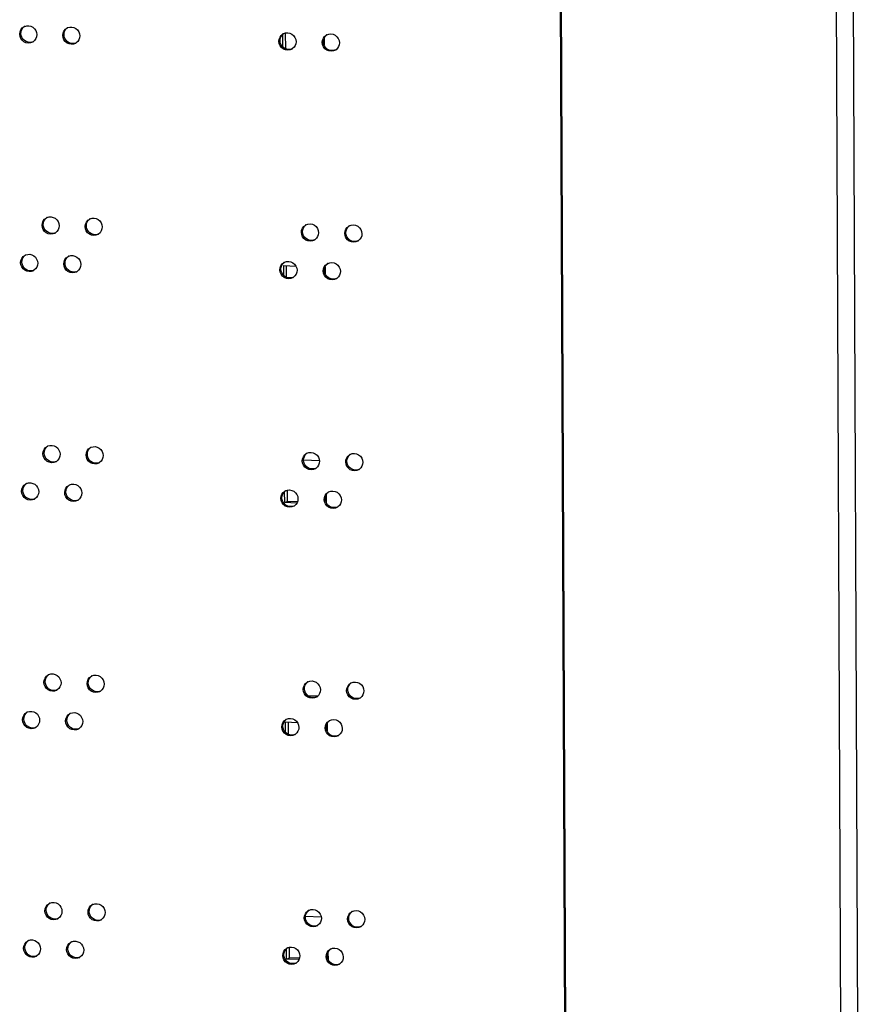
# Model space of a CAD drawing. Units: millimetres. Extents: x 0 to 420, y 0 to 297.
# Drawn here: x 109 to 113, y 244 to 249 of the extents above; entities that cross this region are included whole.
import ezdxf

# ---------------------------------------------------------------- set-up
doc = ezdxf.new("R2010")
doc.units = ezdxf.units.MM
doc.header["$LTSCALE"] = 23.1
doc.layers.get('0').update_dxf_attribs({"linetype": 'CONTINUOUS'})

msp = doc.modelspace()

# ---------------------------------------------------------------- linework, layer by layer
at = {"color": 9, "linetype": 'CONTINUOUS'}
for p, q in [((111.504761, 274.657931), (111.702453, 227.360189)), ((111.511239, 274.657724), (111.708932, 227.359981)), ((113.104152, 267.861925), (113.24576, 233.982384)), ((113.19977, 267.879513), (113.341445, 233.983879)), ((108.536407, 249.034849), (108.543736, 249.038761)), ((108.781485, 249.027695), (108.788681, 249.031611)), ((110.010943, 248.994198), (110.017469, 248.998132)), ((110.257612, 248.987954), (110.264003, 248.991892)), ((108.66344, 247.947687), (108.670702, 247.951601)), ((108.908658, 247.940608), (108.915786, 247.944526)), ((110.138776, 247.90749), (110.145234, 247.911426)), ((110.385569, 247.901323), (110.391892, 247.905262)), ((108.541842, 247.734568), (108.549171, 247.73848)), ((108.78692, 247.727414), (108.794115, 247.73133)), ((110.016378, 247.693916), (110.022904, 247.697851)), ((110.263047, 247.687673), (110.269438, 247.69161)), ((108.668875, 246.647405), (108.676137, 246.651319)), ((108.914092, 246.640327), (108.921221, 246.644245)), ((110.14421, 246.607209), (110.150669, 246.611145)), ((110.391004, 246.601041), (110.397327, 246.60498)), ((108.547277, 246.434286), (108.554606, 246.438198)), ((108.792355, 246.427132), (108.79955, 246.431048)), ((110.021813, 246.393635), (110.028338, 246.397569)), ((110.268482, 246.387391), (110.274873, 246.391329)), ((108.674309, 245.347123), (108.681572, 245.351037)), ((108.919527, 245.340045), (108.926656, 245.343963)), ((110.149645, 245.306927), (110.156104, 245.310863)), ((110.396438, 245.300759), (110.402762, 245.304699)), ((108.552711, 245.134004), (108.560041, 245.137917)), ((108.797789, 245.12685), (108.804985, 245.130766)), ((110.027248, 245.093353), (110.033773, 245.097288)), ((110.273917, 245.087109), (110.280308, 245.091047)), ((108.679744, 244.046842), (108.687007, 244.050756)), ((108.924962, 244.039763), (108.932091, 244.043681)), ((110.15508, 244.006646), (110.161538, 244.010582)), ((110.401873, 244.000478), (110.408197, 244.004417)), ((108.558146, 243.833723), (108.565476, 243.837635)), ((108.803224, 243.826569), (108.81042, 243.830485)), ((110.032683, 243.793072), (110.039208, 243.797006)), ((110.279352, 243.786828), (110.285743, 243.790766))]:
    msp.add_line(p, q, dxfattribs=at)
at = {"color": 3, "linetype": 'CONTINUOUS'}
for p, q in [((110.033037, 248.961873), (110.032737, 249.033602)), ((110.268567, 249.012426), (110.26874, 248.971125)), ((110.038233, 247.718552), (110.107653, 247.715572)), ((110.038471, 247.661592), (110.038233, 247.718552)), ((110.272402, 247.7085), (110.274017, 247.708431)), ((110.274017, 247.708431), (110.274174, 247.670843)), ((110.150732, 246.612619), (110.241542, 246.608721)), ((110.043872, 246.369489), (110.043607, 246.433038)), ((110.279437, 246.411863), (110.279609, 246.370562)), ((110.1129, 246.366526), (110.043872, 246.369489)), ((110.214891, 245.261044), (110.193356, 245.261968)), ((110.049086, 245.122007), (110.116009, 245.119135)), ((110.049341, 245.061028), (110.049086, 245.122007)), ((110.28487, 245.111887), (110.285044, 245.07028)), ((110.161774, 244.016066), (110.252026, 244.012192)), ((110.054725, 243.772944), (110.054476, 243.832475)), ((110.290306, 243.8113), (110.290479, 243.769999)), ((110.125706, 243.769897), (110.054725, 243.772944))]:
    msp.add_line(p, q, dxfattribs=at)
at = {"color": 7, "linetype": 'CONTINUOUS'}
for p, q in [((110.049728, 248.950981), (110.04935, 249.041464)), ((110.055163, 247.6507), (110.054882, 247.717837)), ((110.060491, 246.37585), (110.060219, 246.440901)), ((110.043872, 246.369489), (110.060491, 246.37585)), ((110.116289, 246.373455), (110.060491, 246.37585)), ((110.230368, 245.267454), (110.177363, 245.269729)), ((110.066032, 245.050137), (110.065735, 245.121293)), ((110.071344, 243.779305), (110.071089, 243.840338)), ((110.054725, 243.772944), (110.071344, 243.779305)), ((110.12826, 243.776862), (110.071344, 243.779305))]:
    msp.add_line(p, q, dxfattribs=at)
at = {"color": 3, "linetype": 'CONTINUOUS'}
for centre, radius, start, end in [((108.583093, 249.036846), 0.046123, 113.181327, 118.142754), ((108.82827, 249.029572), 0.046275, 113.686738, 118.607226), ((110.058203, 248.995532), 0.046982, 116.431646, 121.139683), ((110.304967, 248.989182), 0.047122, 117.519958, 121.691866), ((108.586565, 249.030324), 0.046494, 298.229367, 303.551102), ((108.831669, 249.023318), 0.046611, 298.697527, 303.877656), ((110.061259, 248.990501), 0.047136, 301.252246, 305.907107), ((110.307958, 248.984378), 0.047223, 301.810028, 306.727316), ((108.710176, 247.949623), 0.046199, 113.435718, 118.373357), ((108.955492, 247.942427), 0.046349, 113.93442, 118.844424), ((110.186083, 247.90877), 0.047053, 116.980395, 121.413682), ((110.432966, 247.902506), 0.047182, 117.790748, 121.974469), ((108.713611, 247.943236), 0.046553, 298.461793, 303.715767), ((108.958855, 247.936303), 0.046668, 298.936636, 304.0368), ((110.189106, 247.903855), 0.04718, 301.529042, 306.37771), ((110.43593, 247.897806), 0.047266, 302.09533, 306.924853), ((108.588528, 247.736564), 0.046123, 113.181327, 118.142754), ((108.833705, 247.729291), 0.046275, 113.686738, 118.607226), ((110.063637, 247.69525), 0.046982, 116.431646, 121.139683), ((110.310402, 247.6889), 0.047122, 117.519958, 121.691866), ((108.592, 247.730043), 0.046494, 298.229367, 303.551102), ((108.837104, 247.723036), 0.046611, 298.697527, 303.877656), ((110.066694, 247.69022), 0.047136, 301.252246, 305.907107), ((110.313393, 247.684096), 0.047223, 301.810028, 306.727316), ((108.71561, 246.649341), 0.046199, 113.435718, 118.373357), ((108.960927, 246.642146), 0.046349, 113.93442, 118.844424), ((108.719046, 246.642954), 0.046553, 298.461793, 303.715767), ((108.96429, 246.636021), 0.046668, 298.936636, 304.0368), ((110.191518, 246.608488), 0.047053, 116.980395, 121.413682), ((110.438401, 246.602224), 0.047182, 117.790748, 121.974469), ((110.194541, 246.603573), 0.04718, 301.529042, 306.37771), ((110.441364, 246.597524), 0.047266, 302.09533, 306.924853), ((108.593962, 246.436283), 0.046123, 113.181327, 118.142754), ((108.83914, 246.429009), 0.046275, 113.686738, 118.607226), ((110.069072, 246.394969), 0.046982, 116.431646, 121.139683), ((110.315836, 246.388619), 0.047122, 117.519958, 121.691866), ((108.597435, 246.429761), 0.046494, 298.229367, 303.551102), ((108.842539, 246.422754), 0.046611, 298.697527, 303.877656), ((110.072129, 246.389938), 0.047136, 301.252246, 305.907107), ((110.318828, 246.383815), 0.047223, 301.810028, 306.727316), ((108.721045, 245.34906), 0.046199, 113.435718, 118.373357), ((108.966362, 245.341864), 0.046349, 113.93442, 118.844424), ((110.196953, 245.308207), 0.047053, 116.980395, 121.413682), ((110.443836, 245.301943), 0.047182, 117.790748, 121.974469), ((108.724481, 245.342673), 0.046553, 298.461793, 303.715767), ((108.969724, 245.33574), 0.046668, 298.936636, 304.0368), ((110.199976, 245.303291), 0.04718, 301.529042, 306.37771), ((110.446799, 245.297242), 0.047266, 302.09533, 306.924853), ((108.599397, 245.136001), 0.046123, 113.181327, 118.142754), ((108.844575, 245.128728), 0.046275, 113.686738, 118.607226), ((108.60287, 245.12948), 0.046494, 298.229367, 303.551102), ((108.847974, 245.122473), 0.046611, 298.697527, 303.877656), ((110.074507, 245.094687), 0.046982, 116.431646, 121.139683), ((110.321271, 245.088337), 0.047122, 117.519958, 121.691866), ((110.077564, 245.089657), 0.047136, 301.252246, 305.907107), ((110.324263, 245.083533), 0.047223, 301.810028, 306.727316), ((108.72648, 244.048778), 0.046199, 113.435718, 118.373357), ((108.971796, 244.041582), 0.046349, 113.93442, 118.844424), ((110.202388, 244.007925), 0.047053, 116.980395, 121.413682), ((110.44927, 244.001661), 0.047182, 117.790748, 121.974469), ((108.729916, 244.042391), 0.046553, 298.461793, 303.715767), ((108.975159, 244.035458), 0.046668, 298.936636, 304.0368), ((110.205411, 244.00301), 0.04718, 301.529042, 306.37771), ((110.452234, 243.996961), 0.047266, 302.09533, 306.924853), ((108.604832, 243.83572), 0.046123, 113.181327, 118.142754), ((108.85001, 243.828446), 0.046275, 113.686738, 118.607226), ((110.079942, 243.794406), 0.046982, 116.431646, 121.139683), ((110.326706, 243.788055), 0.047122, 117.519958, 121.691866), ((108.608305, 243.829198), 0.046494, 298.229367, 303.551102), ((108.853409, 243.822191), 0.046611, 298.697527, 303.877656), ((110.082998, 243.789375), 0.047136, 301.252246, 305.907107), ((110.329697, 243.783252), 0.047223, 301.810028, 306.727316)]:
    msp.add_arc(centre, radius, start, end, dxfattribs=at)
at = {"color": 7, "linetype": 'CONTINUOUS'}
for centre, radius, start, end in [((108.594059, 249.033853), 0.04606, 284.64269, 293.270942), ((108.839039, 249.026824), 0.046148, 284.657979, 293.776584), ((108.721043, 247.946752), 0.046104, 284.650281, 293.5254), ((108.966163, 247.9398), 0.046193, 284.665788, 294.024511), ((108.599493, 247.733572), 0.04606, 284.64269, 293.270942), ((108.844474, 247.726542), 0.046148, 284.657979, 293.776584), ((108.726478, 246.646471), 0.046104, 284.650281, 293.5254), ((108.971597, 246.639518), 0.046193, 284.665788, 294.024511), ((108.604928, 246.43329), 0.04606, 284.64269, 293.270942), ((108.849909, 246.42626), 0.046148, 284.657979, 293.776584), ((108.731913, 245.346189), 0.046104, 284.650281, 293.5254), ((108.977032, 245.339236), 0.046193, 284.665788, 294.024511), ((108.610363, 245.133008), 0.04606, 284.64269, 293.270942), ((108.855344, 245.125979), 0.046148, 284.657979, 293.776584), ((108.737348, 244.045908), 0.046104, 284.650281, 293.5254), ((108.982467, 244.038955), 0.046193, 284.665788, 294.024511), ((108.615798, 243.832727), 0.04606, 284.64269, 293.270942), ((108.860779, 243.825697), 0.046148, 284.657979, 293.776584)]:
    msp.add_arc(centre, radius, start, end, dxfattribs=at)
at = {"color": 3, "linetype": 'CONTINUOUS'}
for points in [[(108.536407, 249.034849), (108.536338, 249.051321), (108.546813, 249.069747), (108.561338, 249.077516)], [(108.781485, 249.027695), (108.781416, 249.044069), (108.791738, 249.062359), (108.806114, 249.070198)], [(108.633434, 249.031998), (108.633497, 249.016788), (108.624938, 248.999983), (108.612261, 248.991577)], [(108.878623, 249.024904), (108.878686, 249.009765), (108.87022, 248.993058), (108.857651, 248.98462)], [(110.010943, 248.994198), (110.010877, 249.010021), (110.020363, 249.027562), (110.033907, 249.035744)], [(110.257612, 248.987954), (110.257547, 249.003654), (110.266852, 249.02103), (110.280211, 249.029277)], [(110.108604, 248.991707), (110.108665, 248.977028), (110.100793, 248.960931), (110.088903, 248.952323)], [(110.355372, 248.985523), (110.355432, 248.971039), (110.347807, 248.955191), (110.336198, 248.946529)], [(108.66344, 247.947687), (108.663371, 247.96411), (108.67377, 247.982468), (108.688221, 247.990272)], [(108.760522, 247.944865), (108.760586, 247.929691), (108.752073, 247.912935), (108.739451, 247.904513)], [(108.908658, 247.940608), (108.908589, 247.956932), (108.918832, 247.975152), (108.933131, 247.983026)], [(110.138776, 247.90749), (110.13871, 247.923252), (110.148106, 247.940711), (110.161558, 247.948926)], [(110.385569, 247.901323), (110.385503, 247.916958), (110.394717, 247.93425), (110.407981, 247.94253)], [(109.00585, 247.937847), (109.005913, 247.922743), (108.997492, 247.906084), (108.984976, 247.89763)], [(110.236486, 247.905029), (110.236547, 247.890462), (110.228817, 247.874508), (110.217089, 247.865868)], [(110.483377, 247.898922), (110.483437, 247.884483), (110.475868, 247.868695), (110.464325, 247.86002)], [(108.541842, 247.734568), (108.541773, 247.75104), (108.552248, 247.769466), (108.566773, 247.777234)], [(108.638869, 247.731716), (108.638932, 247.716506), (108.630372, 247.699701), (108.617696, 247.691295)], [(108.78692, 247.727414), (108.786851, 247.743788), (108.797173, 247.762077), (108.811548, 247.769916)], [(108.884058, 247.724622), (108.884121, 247.709484), (108.875655, 247.692777), (108.863086, 247.684338)], [(110.016378, 247.693916), (110.016312, 247.70974), (110.025798, 247.72728), (110.039342, 247.735463)], [(110.263047, 247.687673), (110.262982, 247.703372), (110.272287, 247.720748), (110.285646, 247.728996)], [(110.114039, 247.691425), (110.1141, 247.676746), (110.106227, 247.66065), (110.094338, 247.652041)], [(110.360806, 247.685242), (110.360867, 247.670758), (110.353242, 247.654909), (110.341633, 247.646247)], [(108.668875, 246.647405), (108.668806, 246.663829), (108.679205, 246.682187), (108.693656, 246.689991)], [(108.914092, 246.640327), (108.914024, 246.65665), (108.924267, 246.67487), (108.938566, 246.682744)], [(108.765957, 246.644584), (108.766021, 246.62941), (108.757508, 246.612654), (108.744886, 246.604232)], [(109.011285, 246.637565), (109.011348, 246.622461), (109.002927, 246.605802), (108.990411, 246.597348)], [(110.14421, 246.607209), (110.144145, 246.622971), (110.153541, 246.64043), (110.166993, 246.648645)], [(110.241921, 246.604748), (110.241982, 246.590181), (110.234252, 246.574227), (110.222524, 246.565587)], [(110.391004, 246.601041), (110.390938, 246.616677), (110.400152, 246.633969), (110.413416, 246.642248)], [(110.488811, 246.59864), (110.488872, 246.584202), (110.481303, 246.568413), (110.46976, 246.559739)], [(108.547277, 246.434286), (108.547208, 246.450758), (108.557683, 246.469184), (108.572208, 246.476952)], [(108.644304, 246.431435), (108.644367, 246.416225), (108.635807, 246.39942), (108.623131, 246.391014)], [(108.792355, 246.427132), (108.792286, 246.443506), (108.802607, 246.461796), (108.816983, 246.469635)], [(110.021813, 246.393635), (110.021747, 246.409458), (110.031233, 246.426999), (110.044777, 246.435181)], [(110.268482, 246.387391), (110.268416, 246.40309), (110.277722, 246.420467), (110.291081, 246.428714)], [(108.889492, 246.424341), (108.889556, 246.409202), (108.881089, 246.392495), (108.868521, 246.384057)], [(110.119474, 246.391144), (110.119535, 246.376465), (110.111662, 246.360368), (110.099773, 246.351759)], [(110.366241, 246.38496), (110.366302, 246.370476), (110.358677, 246.354628), (110.347068, 246.345966)], [(108.674309, 245.347123), (108.674241, 245.363547), (108.68464, 245.381905), (108.699091, 245.389709)], [(108.919527, 245.340045), (108.919459, 245.356369), (108.929702, 245.374589), (108.944001, 245.382463)], [(108.771392, 245.344302), (108.771456, 245.329128), (108.762943, 245.312372), (108.750321, 245.30395)], [(109.01672, 245.337283), (109.016783, 245.32218), (109.008362, 245.305521), (108.995846, 245.297067)], [(110.149645, 245.306927), (110.149579, 245.322689), (110.158976, 245.340148), (110.172428, 245.348363)], [(110.396438, 245.300759), (110.396373, 245.316395), (110.405587, 245.333687), (110.41885, 245.341967)], [(110.247356, 245.304466), (110.247417, 245.289899), (110.239687, 245.273945), (110.227959, 245.265305)], [(110.494246, 245.298359), (110.494307, 245.28392), (110.486737, 245.268132), (110.475195, 245.259457)], [(108.552711, 245.134004), (108.552643, 245.150476), (108.563117, 245.168902), (108.577643, 245.176671)], [(108.797789, 245.12685), (108.797721, 245.143225), (108.808042, 245.161514), (108.822418, 245.169353)], [(108.649738, 245.131153), (108.649802, 245.115943), (108.641242, 245.099138), (108.628566, 245.090732)], [(108.894927, 245.124059), (108.89499, 245.10892), (108.886524, 245.092213), (108.873956, 245.083775)], [(110.027248, 245.093353), (110.027182, 245.109176), (110.036668, 245.126717), (110.050212, 245.134899)], [(110.124909, 245.090862), (110.12497, 245.076183), (110.117097, 245.060087), (110.105208, 245.051478)], [(110.273917, 245.087109), (110.273851, 245.102809), (110.283157, 245.120185), (110.296516, 245.128433)], [(110.371676, 245.084679), (110.371737, 245.070194), (110.364112, 245.054346), (110.352502, 245.045684)], [(108.679744, 244.046842), (108.679676, 244.063265), (108.690074, 244.081624), (108.704526, 244.089427)], [(108.924962, 244.039763), (108.924894, 244.056087), (108.935137, 244.074307), (108.949436, 244.082181)], [(108.776827, 244.04402), (108.77689, 244.028846), (108.768378, 244.012091), (108.755756, 244.003668)], [(109.022154, 244.037002), (109.022218, 244.021898), (109.013797, 244.005239), (109.001281, 243.996785)], [(110.15508, 244.006646), (110.155014, 244.022408), (110.164411, 244.039867), (110.177863, 244.048082)], [(110.401873, 244.000478), (110.401808, 244.016114), (110.411021, 244.033405), (110.424285, 244.041685)], [(110.25279, 244.004185), (110.252851, 243.989618), (110.245122, 243.973664), (110.233394, 243.965024)], [(110.499681, 243.998077), (110.499741, 243.983639), (110.492172, 243.96785), (110.48063, 243.959176)], [(108.558146, 243.833723), (108.558077, 243.850195), (108.568552, 243.868621), (108.583078, 243.876389)], [(108.803224, 243.826569), (108.803156, 243.842943), (108.813477, 243.861232), (108.827853, 243.869072)], [(108.655173, 243.830871), (108.655237, 243.815661), (108.646677, 243.798856), (108.634001, 243.790451)], [(108.900362, 243.823777), (108.900425, 243.808639), (108.891959, 243.791932), (108.87939, 243.783493)], [(110.032683, 243.793072), (110.032617, 243.808895), (110.042103, 243.826436), (110.055646, 243.834618)], [(110.279352, 243.786828), (110.279286, 243.802527), (110.288592, 243.819903), (110.30195, 243.828151)], [(110.130343, 243.790581), (110.130405, 243.775902), (110.122532, 243.759805), (110.110642, 243.751196)], [(110.377111, 243.784397), (110.377171, 243.769913), (110.369546, 243.754065), (110.357937, 243.745403)]]:
    msp.add_open_spline(points, degree=3, dxfattribs=at)
at = {"color": 7, "linetype": 'CONTINUOUS'}
for points in [[(108.543736, 249.038761), (108.543687, 249.050519), (108.548317, 249.063051), (108.556228, 249.071748)], [(108.788681, 249.031611), (108.788631, 249.043373), (108.79327, 249.055907), (108.801187, 249.064606)], [(110.017469, 248.998132), (110.017408, 249.01263), (110.025038, 249.028503), (110.036669, 249.037158)], [(110.264003, 248.991892), (110.263943, 249.006396), (110.271587, 249.022272), (110.283223, 249.03093)], [(108.670702, 247.951601), (108.670653, 247.96336), (108.675287, 247.975893), (108.683202, 247.984591)], [(108.915786, 247.944526), (108.915737, 247.95629), (108.920381, 247.968826), (108.9283, 247.977525)], [(110.145234, 247.911426), (110.145173, 247.925927), (110.15281, 247.941802), (110.164444, 247.950458)], [(110.391892, 247.905262), (110.391832, 247.919769), (110.399482, 247.935647), (110.411122, 247.944306)], [(108.549171, 247.73848), (108.549122, 247.750237), (108.553751, 247.762769), (108.561663, 247.771467)], [(108.794115, 247.73133), (108.794066, 247.743091), (108.798705, 247.755626), (108.806622, 247.764324)], [(110.022904, 247.697851), (110.022843, 247.712348), (110.030473, 247.728222), (110.042104, 247.736877)], [(110.269438, 247.69161), (110.269377, 247.706114), (110.277021, 247.721991), (110.288658, 247.730648)], [(108.676137, 246.651319), (108.676088, 246.663079), (108.680722, 246.675612), (108.688637, 246.68431)], [(108.921221, 246.644245), (108.921172, 246.656008), (108.925815, 246.668544), (108.933735, 246.677243)], [(110.150669, 246.611145), (110.150608, 246.625646), (110.158245, 246.64152), (110.169879, 246.650177)], [(110.397327, 246.60498), (110.397267, 246.619488), (110.404917, 246.635365), (110.416557, 246.644024)], [(108.554606, 246.438198), (108.554557, 246.449956), (108.559186, 246.462487), (108.567098, 246.471185)], [(108.79955, 246.431048), (108.799501, 246.44281), (108.80414, 246.455344), (108.812057, 246.464043)], [(110.028338, 246.397569), (110.028278, 246.412067), (110.035908, 246.42794), (110.047539, 246.436595)], [(110.274873, 246.391329), (110.274812, 246.405833), (110.282456, 246.421709), (110.294093, 246.430367)], [(108.681572, 245.351037), (108.681523, 245.362797), (108.686157, 245.37533), (108.694072, 245.384028)], [(108.926656, 245.343963), (108.926607, 245.355727), (108.93125, 245.368263), (108.93917, 245.376961)], [(110.156104, 245.310863), (110.156043, 245.325364), (110.16368, 245.341239), (110.175314, 245.349895)], [(110.402762, 245.304699), (110.402702, 245.319206), (110.410352, 245.335084), (110.421992, 245.343743)], [(108.560041, 245.137917), (108.559992, 245.149674), (108.564621, 245.162206), (108.572533, 245.170903)], [(108.804985, 245.130766), (108.804936, 245.142528), (108.809575, 245.155063), (108.817492, 245.163761)], [(110.033773, 245.097288), (110.033713, 245.111785), (110.041343, 245.127659), (110.052974, 245.136314)], [(110.280308, 245.091047), (110.280247, 245.105551), (110.287891, 245.121427), (110.299528, 245.130085)], [(108.687007, 244.050756), (108.686958, 244.062516), (108.691592, 244.075049), (108.699506, 244.083747)], [(108.932091, 244.043681), (108.932042, 244.055445), (108.936685, 244.067981), (108.944605, 244.07668)], [(110.161538, 244.010582), (110.161478, 244.025083), (110.169115, 244.040957), (110.180749, 244.049614)], [(110.408197, 244.004417), (110.408136, 244.018925), (110.415787, 244.034802), (110.427427, 244.043461)], [(108.565476, 243.837635), (108.565426, 243.849393), (108.570056, 243.861924), (108.577968, 243.870622)], [(108.81042, 243.830485), (108.810371, 243.842247), (108.81501, 243.854781), (108.822927, 243.863479)], [(110.039208, 243.797006), (110.039148, 243.811504), (110.046778, 243.827377), (110.058409, 243.836032)], [(110.285743, 243.790766), (110.285682, 243.80527), (110.293326, 243.821146), (110.304963, 243.829804)]]:
    msp.add_open_spline(points, degree=3, dxfattribs=at)
at = {"color": 3, "linetype": 'CONTINUOUS'}
for points, knots in [([(108.564937, 249.079245), (108.579178, 249.085341), (108.616736, 249.081307), (108.633367, 249.047913), (108.633434, 249.031998)], [0, 0, 0, 0, 0.49323595, 1, 1, 1, 1]), ([(108.80968, 249.071949), (108.823932, 249.0782), (108.861734, 249.074429), (108.878556, 249.04088), (108.878623, 249.024904)], [0, 0, 0, 0, 0.49344479, 1, 1, 1, 1]), ([(108.608557, 248.989361), (108.594413, 248.981768), (108.554591, 248.98343), (108.536476, 249.018318), (108.536407, 249.034849)], [0, 0, 0, 0, 0.49265468, 1, 1, 1, 1]), ([(108.854051, 248.982432), (108.839908, 248.974691), (108.799867, 248.976069), (108.781554, 249.011107), (108.781485, 249.027695)], [0, 0, 0, 0, 0.49288046, 1, 1, 1, 1]), ([(110.037289, 249.037603), (110.051572, 249.044702), (110.090669, 249.04241), (110.108536, 249.008016), (110.108604, 248.991707)], [0, 0, 0, 0, 0.49443581, 1, 1, 1, 1]), ([(110.283193, 249.030972), (110.297462, 249.038406), (110.337053, 249.036689), (110.355303, 249.001965), (110.355372, 248.985523)], [0, 0, 0, 0, 0.49457388, 1, 1, 1, 1]), ([(110.085714, 248.950205), (110.071611, 248.941647), (110.030401, 248.941454), (110.011014, 248.977298), (110.010943, 248.994198)], [0, 0, 0, 0, 0.49395307, 1, 1, 1, 1]), ([(110.33285, 248.944248), (110.318763, 248.93551), (110.277305, 248.934967), (110.257683, 248.970986), (110.257612, 248.987954)], [0, 0, 0, 0, 0.4941565, 1, 1, 1, 1]), ([(108.691801, 247.992011), (108.706048, 247.998185), (108.743729, 247.994283), (108.760456, 247.960811), (108.760522, 247.944865)], [0, 0, 0, 0, 0.49334042, 1, 1, 1, 1]), ([(108.735797, 247.90231), (108.721653, 247.894643), (108.681722, 247.896165), (108.663509, 247.931127), (108.66344, 247.947687)], [0, 0, 0, 0, 0.49276805, 1, 1, 1, 1]), ([(108.981435, 247.895461), (108.967293, 247.887643), (108.92714, 247.888877), (108.908727, 247.92399), (108.908658, 247.940608)], [0, 0, 0, 0, 0.49299193, 1, 1, 1, 1]), ([(108.936688, 247.984791), (108.950946, 247.991118), (108.988866, 247.987478), (109.005783, 247.953853), (109.00585, 247.937847)], [0, 0, 0, 0, 0.49354903, 1, 1, 1, 1]), ([(110.164736, 247.950702), (110.179012, 247.95797), (110.218359, 247.955965), (110.236417, 247.921405), (110.236486, 247.905029)], [0, 0, 0, 0, 0.49450425, 1, 1, 1, 1]), ([(110.410967, 247.944246), (110.425235, 247.951765), (110.46495, 247.950205), (110.483308, 247.915397), (110.483377, 247.898922)], [0, 0, 0, 0, 0.49467047, 1, 1, 1, 1]), ([(110.213778, 247.863639), (110.199683, 247.854992), (110.15835, 247.854625), (110.138846, 247.890556), (110.138776, 247.90749)], [0, 0, 0, 0, 0.49405524, 1, 1, 1, 1]), ([(110.461043, 247.857764), (110.446966, 247.848935), (110.405381, 247.848211), (110.38564, 247.884319), (110.385569, 247.901323)], [0, 0, 0, 0, 0.49425684, 1, 1, 1, 1]), ([(108.570372, 247.778963), (108.584612, 247.78506), (108.622171, 247.781025), (108.638802, 247.747632), (108.638869, 247.731716)], [0, 0, 0, 0, 0.49323595, 1, 1, 1, 1]), ([(108.815115, 247.771667), (108.829367, 247.777918), (108.867169, 247.774148), (108.883991, 247.740599), (108.884058, 247.724622)], [0, 0, 0, 0, 0.49344479, 1, 1, 1, 1]), ([(108.613992, 247.689079), (108.599848, 247.681487), (108.560026, 247.683148), (108.541911, 247.718036), (108.541842, 247.734568)], [0, 0, 0, 0, 0.49265468, 1, 1, 1, 1]), ([(108.859486, 247.68215), (108.845343, 247.674409), (108.805302, 247.675788), (108.786989, 247.710825), (108.78692, 247.727414)], [0, 0, 0, 0, 0.49288046, 1, 1, 1, 1]), ([(110.042724, 247.737321), (110.057007, 247.74442), (110.096104, 247.742128), (110.113971, 247.707734), (110.114039, 247.691425)], [0, 0, 0, 0, 0.49443581, 1, 1, 1, 1]), ([(110.288628, 247.730691), (110.302897, 247.738124), (110.342488, 247.736408), (110.360738, 247.701684), (110.360806, 247.685242)], [0, 0, 0, 0, 0.49457388, 1, 1, 1, 1]), ([(110.091148, 247.649924), (110.077046, 247.641365), (110.035836, 247.641172), (110.016449, 247.677016), (110.016378, 247.693916)], [0, 0, 0, 0, 0.49395307, 1, 1, 1, 1]), ([(110.338285, 247.643966), (110.324198, 247.635229), (110.282739, 247.634685), (110.263118, 247.670704), (110.263047, 247.687673)], [0, 0, 0, 0, 0.4941565, 1, 1, 1, 1]), ([(108.697236, 246.691729), (108.711483, 246.697904), (108.749164, 246.694001), (108.765891, 246.66053), (108.765957, 246.644584)], [0, 0, 0, 0, 0.49334042, 1, 1, 1, 1]), ([(108.942123, 246.684509), (108.956381, 246.690837), (108.994301, 246.687197), (109.011218, 246.653571), (109.011285, 246.637565)], [0, 0, 0, 0, 0.49354903, 1, 1, 1, 1]), ([(110.17017, 246.65042), (110.184447, 246.657688), (110.223793, 246.655684), (110.241852, 246.621124), (110.241921, 246.604748)], [0, 0, 0, 0, 0.49450425, 1, 1, 1, 1]), ([(110.416402, 246.643964), (110.430669, 246.651483), (110.470385, 246.649923), (110.488742, 246.615115), (110.488811, 246.59864)], [0, 0, 0, 0, 0.49467047, 1, 1, 1, 1]), ([(108.741232, 246.602028), (108.727088, 246.594362), (108.687157, 246.595883), (108.668944, 246.630845), (108.668875, 246.647405)], [0, 0, 0, 0, 0.49276805, 1, 1, 1, 1]), ([(108.98687, 246.595179), (108.972728, 246.587362), (108.932575, 246.588596), (108.914162, 246.623709), (108.914092, 246.640327)], [0, 0, 0, 0, 0.49299193, 1, 1, 1, 1]), ([(110.219213, 246.563358), (110.205118, 246.55471), (110.163784, 246.554344), (110.144281, 246.590275), (110.14421, 246.607209)], [0, 0, 0, 0, 0.49405524, 1, 1, 1, 1]), ([(110.466478, 246.557482), (110.452401, 246.548653), (110.410816, 246.54793), (110.391075, 246.584038), (110.391004, 246.601041)], [0, 0, 0, 0, 0.49425684, 1, 1, 1, 1]), ([(108.575807, 246.478681), (108.590047, 246.484778), (108.627606, 246.480744), (108.644237, 246.44735), (108.644304, 246.431435)], [0, 0, 0, 0, 0.49323595, 1, 1, 1, 1]), ([(108.619426, 246.388797), (108.605283, 246.381205), (108.565461, 246.382866), (108.547346, 246.417755), (108.547277, 246.434286)], [0, 0, 0, 0, 0.49265468, 1, 1, 1, 1]), ([(108.82055, 246.471386), (108.834802, 246.477637), (108.872603, 246.473866), (108.889426, 246.440317), (108.889492, 246.424341)], [0, 0, 0, 0, 0.49344479, 1, 1, 1, 1]), ([(110.048159, 246.437039), (110.062442, 246.444139), (110.101539, 246.441846), (110.119406, 246.407452), (110.119474, 246.391144)], [0, 0, 0, 0, 0.49443581, 1, 1, 1, 1]), ([(110.294063, 246.430409), (110.308332, 246.437842), (110.347923, 246.436126), (110.366173, 246.401402), (110.366241, 246.38496)], [0, 0, 0, 0, 0.49457388, 1, 1, 1, 1]), ([(108.864921, 246.381869), (108.850778, 246.374127), (108.810737, 246.375506), (108.792424, 246.410543), (108.792355, 246.427132)], [0, 0, 0, 0, 0.49288046, 1, 1, 1, 1]), ([(110.096583, 246.349642), (110.08248, 246.341083), (110.04127, 246.340891), (110.021884, 246.376734), (110.021813, 246.393635)], [0, 0, 0, 0, 0.49395307, 1, 1, 1, 1]), ([(110.343719, 246.343685), (110.329633, 246.334947), (110.288174, 246.334404), (110.268553, 246.370423), (110.268482, 246.387391)], [0, 0, 0, 0, 0.4941565, 1, 1, 1, 1]), ([(108.702671, 245.391448), (108.716918, 245.397622), (108.754599, 245.39372), (108.771325, 245.360248), (108.771392, 245.344302)], [0, 0, 0, 0, 0.49334042, 1, 1, 1, 1]), ([(108.947558, 245.384228), (108.961816, 245.390555), (108.999736, 245.386915), (109.016653, 245.35329), (109.01672, 245.337283)], [0, 0, 0, 0, 0.49354903, 1, 1, 1, 1]), ([(108.746667, 245.301746), (108.732523, 245.29408), (108.692592, 245.295601), (108.674379, 245.330564), (108.674309, 245.347123)], [0, 0, 0, 0, 0.49276805, 1, 1, 1, 1]), ([(108.992304, 245.294898), (108.978163, 245.28708), (108.93801, 245.288314), (108.919597, 245.323427), (108.919527, 245.340045)], [0, 0, 0, 0, 0.49299193, 1, 1, 1, 1]), ([(110.224648, 245.263076), (110.210553, 245.254429), (110.169219, 245.254062), (110.149716, 245.289993), (110.149645, 245.306927)], [0, 0, 0, 0, 0.49405524, 1, 1, 1, 1]), ([(110.175605, 245.350139), (110.189882, 245.357406), (110.229228, 245.355402), (110.247287, 245.320842), (110.247356, 245.304466)], [0, 0, 0, 0, 0.49450425, 1, 1, 1, 1]), ([(110.421837, 245.343683), (110.436104, 245.351202), (110.47582, 245.349641), (110.494177, 245.314833), (110.494246, 245.298359)], [0, 0, 0, 0, 0.49467047, 1, 1, 1, 1]), ([(110.471913, 245.257201), (110.457836, 245.248371), (110.416251, 245.247648), (110.39651, 245.283756), (110.396438, 245.300759)], [0, 0, 0, 0, 0.49425684, 1, 1, 1, 1]), ([(108.581242, 245.1784), (108.595482, 245.184497), (108.633041, 245.180462), (108.649672, 245.147069), (108.649738, 245.131153)], [0, 0, 0, 0, 0.49323595, 1, 1, 1, 1]), ([(108.825984, 245.171104), (108.840237, 245.177355), (108.878038, 245.173584), (108.89486, 245.140035), (108.894927, 245.124059)], [0, 0, 0, 0, 0.49344479, 1, 1, 1, 1]), ([(110.053594, 245.136758), (110.067877, 245.143857), (110.106974, 245.141565), (110.12484, 245.107171), (110.124909, 245.090862)], [0, 0, 0, 0, 0.49443581, 1, 1, 1, 1]), ([(108.624861, 245.088516), (108.610717, 245.080923), (108.570896, 245.082585), (108.55278, 245.117473), (108.552711, 245.134004)], [0, 0, 0, 0, 0.49265468, 1, 1, 1, 1]), ([(108.870356, 245.081587), (108.856213, 245.073846), (108.816171, 245.075225), (108.797859, 245.110262), (108.797789, 245.12685)], [0, 0, 0, 0, 0.49288046, 1, 1, 1, 1]), ([(110.102018, 245.04936), (110.087915, 245.040802), (110.046705, 245.040609), (110.027318, 245.076453), (110.027248, 245.093353)], [0, 0, 0, 0, 0.49395307, 1, 1, 1, 1]), ([(110.349154, 245.043403), (110.335068, 245.034665), (110.293609, 245.034122), (110.273988, 245.070141), (110.273917, 245.087109)], [0, 0, 0, 0, 0.4941565, 1, 1, 1, 1]), ([(110.299498, 245.130127), (110.313767, 245.137561), (110.353358, 245.135845), (110.371607, 245.10112), (110.371676, 245.084679)], [0, 0, 0, 0, 0.49457388, 1, 1, 1, 1]), ([(108.708106, 244.091166), (108.722353, 244.097341), (108.760033, 244.093438), (108.77676, 244.059967), (108.776827, 244.04402)], [0, 0, 0, 0, 0.49334042, 1, 1, 1, 1]), ([(108.952993, 244.083946), (108.967251, 244.090273), (109.005171, 244.086634), (109.022088, 244.053008), (109.022154, 244.037002)], [0, 0, 0, 0, 0.49354903, 1, 1, 1, 1]), ([(108.752101, 244.001465), (108.737958, 243.993798), (108.698027, 243.99532), (108.679814, 244.030282), (108.679744, 244.046842)], [0, 0, 0, 0, 0.49276805, 1, 1, 1, 1]), ([(108.997739, 243.994616), (108.983598, 243.986799), (108.943445, 243.988033), (108.925032, 244.023146), (108.924962, 244.039763)], [0, 0, 0, 0, 0.49299193, 1, 1, 1, 1]), ([(110.18104, 244.049857), (110.195317, 244.057125), (110.234663, 244.055121), (110.252722, 244.02056), (110.25279, 244.004185)], [0, 0, 0, 0, 0.49450425, 1, 1, 1, 1]), ([(110.427272, 244.043401), (110.441539, 244.05092), (110.481255, 244.04936), (110.499612, 244.014552), (110.499681, 243.998077)], [0, 0, 0, 0, 0.49467047, 1, 1, 1, 1]), ([(110.230083, 243.962794), (110.215988, 243.954147), (110.174654, 243.953781), (110.155151, 243.989711), (110.15508, 244.006646)], [0, 0, 0, 0, 0.49405524, 1, 1, 1, 1]), ([(110.477348, 243.956919), (110.46327, 243.94809), (110.421686, 243.947366), (110.401944, 243.983475), (110.401873, 244.000478)], [0, 0, 0, 0, 0.49425684, 1, 1, 1, 1]), ([(108.586676, 243.878118), (108.600917, 243.884215), (108.638476, 243.88018), (108.655107, 243.846787), (108.655173, 243.830871)], [0, 0, 0, 0, 0.49323595, 1, 1, 1, 1]), ([(108.831419, 243.870822), (108.845672, 243.877074), (108.883473, 243.873303), (108.900295, 243.839754), (108.900362, 243.823777)], [0, 0, 0, 0, 0.49344479, 1, 1, 1, 1]), ([(108.630296, 243.788234), (108.616152, 243.780642), (108.576331, 243.782303), (108.558215, 243.817192), (108.558146, 243.833723)], [0, 0, 0, 0, 0.49265468, 1, 1, 1, 1]), ([(108.87579, 243.781306), (108.861648, 243.773564), (108.821606, 243.774943), (108.803294, 243.80998), (108.803224, 243.826569)], [0, 0, 0, 0, 0.49288046, 1, 1, 1, 1]), ([(110.059029, 243.836476), (110.073312, 243.843575), (110.112408, 243.841283), (110.130275, 243.806889), (110.130343, 243.790581)], [0, 0, 0, 0, 0.49443581, 1, 1, 1, 1]), ([(110.304933, 243.829846), (110.319201, 243.837279), (110.358792, 243.835563), (110.377042, 243.800839), (110.377111, 243.784397)], [0, 0, 0, 0, 0.49457388, 1, 1, 1, 1]), ([(110.107453, 243.749079), (110.09335, 243.74052), (110.05214, 243.740327), (110.032753, 243.776171), (110.032683, 243.793072)], [0, 0, 0, 0, 0.49395307, 1, 1, 1, 1]), ([(110.354589, 243.743121), (110.340502, 243.734384), (110.299044, 243.733841), (110.279423, 243.769859), (110.279352, 243.786828)], [0, 0, 0, 0, 0.4941565, 1, 1, 1, 1])]:
    msp.add_open_spline(points, degree=3, knots=knots, dxfattribs=at)
at = {"color": 7, "linetype": 'CONTINUOUS'}
for points, knots in [([(108.605702, 248.989289), (108.591659, 248.985616), (108.558057, 248.992979), (108.543798, 249.023903), (108.543736, 249.038761)], [0, 0, 0, 0, 0.49415986, 1, 1, 1, 1]), ([(108.850717, 248.982177), (108.836662, 248.978496), (108.803039, 248.985819), (108.788743, 249.016753), (108.788681, 249.031611)], [0, 0, 0, 0, 0.49440565, 1, 1, 1, 1]), ([(110.085511, 248.950778), (110.071199, 248.944969), (110.03407, 248.949243), (110.017535, 248.982361), (110.017469, 248.998132)], [0, 0, 0, 0, 0.49478126, 1, 1, 1, 1]), ([(110.332654, 248.944803), (110.318329, 248.938775), (110.280857, 248.942696), (110.26407, 248.976032), (110.264003, 248.991892)], [0, 0, 0, 0, 0.49494566, 1, 1, 1, 1]), ([(108.732704, 247.902148), (108.718655, 247.89847), (108.685042, 247.905813), (108.670764, 247.936742), (108.670702, 247.951601)], [0, 0, 0, 0, 0.49428327, 1, 1, 1, 1]), ([(108.977858, 247.895111), (108.963796, 247.891426), (108.930164, 247.898728), (108.915849, 247.929668), (108.915786, 247.944526)], [0, 0, 0, 0, 0.494527, 1, 1, 1, 1]), ([(110.213579, 247.864203), (110.19926, 247.858285), (110.16196, 247.862384), (110.1453, 247.895611), (110.145234, 247.911426)], [0, 0, 0, 0, 0.49486376, 1, 1, 1, 1]), ([(110.460851, 247.858311), (110.44652, 247.852171), (110.408875, 247.85591), (110.391959, 247.889358), (110.391892, 247.905262)], [0, 0, 0, 0, 0.49502698, 1, 1, 1, 1]), ([(108.611137, 247.689008), (108.597094, 247.685334), (108.563492, 247.692698), (108.549233, 247.723621), (108.549171, 247.73848)], [0, 0, 0, 0, 0.49415986, 1, 1, 1, 1]), ([(108.856152, 247.681896), (108.842097, 247.678214), (108.808474, 247.685537), (108.794178, 247.716472), (108.794115, 247.73133)], [0, 0, 0, 0, 0.49440565, 1, 1, 1, 1]), ([(110.090945, 247.650497), (110.076634, 247.644688), (110.039505, 247.648961), (110.022969, 247.682079), (110.022904, 247.697851)], [0, 0, 0, 0, 0.49478126, 1, 1, 1, 1]), ([(110.338089, 247.644522), (110.323764, 247.638493), (110.286292, 247.642414), (110.269504, 247.675751), (110.269438, 247.69161)], [0, 0, 0, 0, 0.49494566, 1, 1, 1, 1]), ([(108.738139, 246.601866), (108.724089, 246.598189), (108.690477, 246.605532), (108.676199, 246.636461), (108.676137, 246.651319)], [0, 0, 0, 0, 0.49428327, 1, 1, 1, 1]), ([(108.983293, 246.59483), (108.969231, 246.591144), (108.935599, 246.598447), (108.921283, 246.629387), (108.921221, 246.644245)], [0, 0, 0, 0, 0.494527, 1, 1, 1, 1]), ([(110.219014, 246.563922), (110.204695, 246.558004), (110.167395, 246.562103), (110.150735, 246.595329), (110.150669, 246.611145)], [0, 0, 0, 0, 0.49486376, 1, 1, 1, 1]), ([(110.466286, 246.558029), (110.451955, 246.551889), (110.414309, 246.555629), (110.397394, 246.589076), (110.397327, 246.60498)], [0, 0, 0, 0, 0.49502698, 1, 1, 1, 1]), ([(108.616572, 246.388726), (108.602529, 246.385053), (108.568926, 246.392416), (108.554668, 246.42334), (108.554606, 246.438198)], [0, 0, 0, 0, 0.49415986, 1, 1, 1, 1]), ([(108.861587, 246.381614), (108.847532, 246.377933), (108.813909, 246.385255), (108.799612, 246.41619), (108.79955, 246.431048)], [0, 0, 0, 0, 0.49440565, 1, 1, 1, 1]), ([(110.09638, 246.350215), (110.082069, 246.344406), (110.04494, 246.348679), (110.028404, 246.381798), (110.028338, 246.397569)], [0, 0, 0, 0, 0.49478126, 1, 1, 1, 1]), ([(110.343524, 246.34424), (110.329198, 246.338212), (110.291726, 246.342132), (110.274939, 246.375469), (110.274873, 246.391329)], [0, 0, 0, 0, 0.49494566, 1, 1, 1, 1]), ([(108.743573, 245.301585), (108.729524, 245.297907), (108.695912, 245.30525), (108.681634, 245.336179), (108.681572, 245.351037)], [0, 0, 0, 0, 0.49428327, 1, 1, 1, 1]), ([(108.988727, 245.294548), (108.974666, 245.290863), (108.941034, 245.298165), (108.926718, 245.329105), (108.926656, 245.343963)], [0, 0, 0, 0, 0.494527, 1, 1, 1, 1]), ([(110.224449, 245.26364), (110.21013, 245.257722), (110.17283, 245.261821), (110.15617, 245.295048), (110.156104, 245.310863)], [0, 0, 0, 0, 0.49486376, 1, 1, 1, 1]), ([(110.471721, 245.257747), (110.45739, 245.251607), (110.419744, 245.255347), (110.402829, 245.288794), (110.402762, 245.304699)], [0, 0, 0, 0, 0.49502698, 1, 1, 1, 1]), ([(108.622007, 245.088445), (108.607964, 245.084771), (108.574361, 245.092135), (108.560103, 245.123058), (108.560041, 245.137917)], [0, 0, 0, 0, 0.49415986, 1, 1, 1, 1]), ([(108.867022, 245.081333), (108.852966, 245.077651), (108.819344, 245.084974), (108.805047, 245.115908), (108.804985, 245.130766)], [0, 0, 0, 0, 0.49440565, 1, 1, 1, 1]), ([(110.101815, 245.049934), (110.087503, 245.044125), (110.050374, 245.048398), (110.033839, 245.081516), (110.033773, 245.097288)], [0, 0, 0, 0, 0.49478126, 1, 1, 1, 1]), ([(110.348959, 245.043958), (110.334633, 245.03793), (110.297161, 245.041851), (110.280374, 245.075188), (110.280308, 245.091047)], [0, 0, 0, 0, 0.49494566, 1, 1, 1, 1]), ([(108.749008, 244.001303), (108.734959, 243.997625), (108.701347, 244.004969), (108.687069, 244.035898), (108.687007, 244.050756)], [0, 0, 0, 0, 0.49428327, 1, 1, 1, 1]), ([(108.994162, 243.994267), (108.980101, 243.990581), (108.946468, 243.997884), (108.932153, 244.028823), (108.932091, 244.043681)], [0, 0, 0, 0, 0.494527, 1, 1, 1, 1]), ([(110.229884, 243.963359), (110.215565, 243.957441), (110.178265, 243.961539), (110.161604, 243.994766), (110.161538, 244.010582)], [0, 0, 0, 0, 0.49486376, 1, 1, 1, 1]), ([(110.477156, 243.957466), (110.462824, 243.951326), (110.425179, 243.955065), (110.408263, 243.988513), (110.408197, 244.004417)], [0, 0, 0, 0, 0.49502698, 1, 1, 1, 1]), ([(108.627441, 243.788163), (108.613399, 243.784489), (108.579796, 243.791853), (108.565538, 243.822777), (108.565476, 243.837635)], [0, 0, 0, 0, 0.49415986, 1, 1, 1, 1]), ([(108.872457, 243.781051), (108.858401, 243.77737), (108.824779, 243.784692), (108.810482, 243.815627), (108.81042, 243.830485)], [0, 0, 0, 0, 0.49440565, 1, 1, 1, 1]), ([(110.10725, 243.749652), (110.092938, 243.743843), (110.055809, 243.748116), (110.039274, 243.781235), (110.039208, 243.797006)], [0, 0, 0, 0, 0.49478126, 1, 1, 1, 1]), ([(110.354394, 243.743677), (110.340068, 243.737648), (110.302596, 243.741569), (110.285809, 243.774906), (110.285743, 243.790766)], [0, 0, 0, 0, 0.49494566, 1, 1, 1, 1])]:
    msp.add_open_spline(points, degree=3, knots=knots, dxfattribs=at)

doc.saveas('drawing.dxf')
